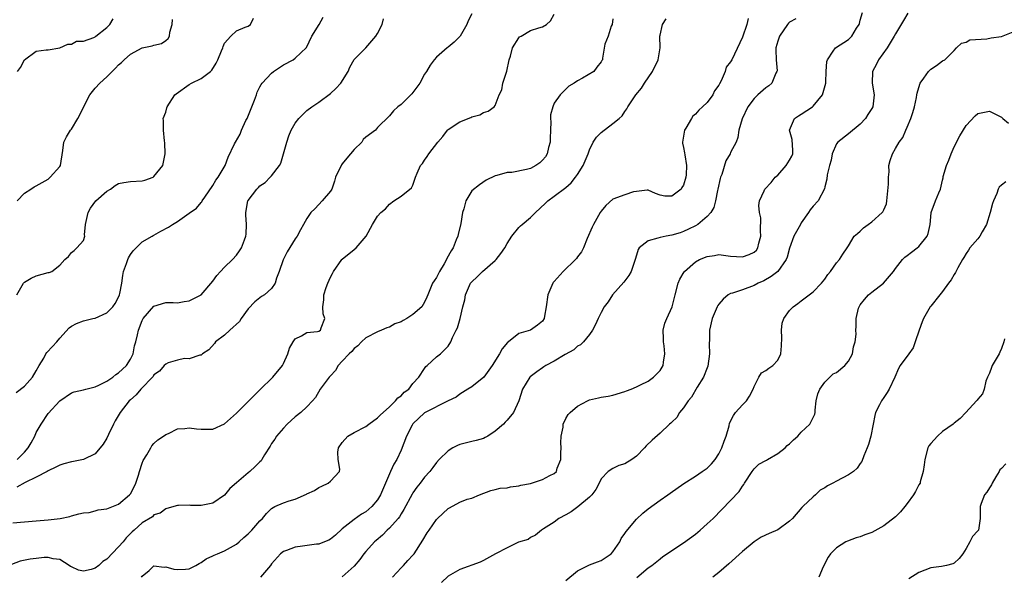
# Model space of a CAD drawing. Units: inches. Extents: x 2586000 to 2589000, y 1509000 to 1512000.
# Drawn here: x 2586114 to 2586282, y 1509667 to 1509762 of the extents above; entities that cross this region are included whole.
import ezdxf

# ---------------------------------------------------------------- set-up
doc = ezdxf.new("R2010")
doc.units = ezdxf.units.IN
doc.header["$MEASUREMENT"] = 0
doc.layers.add('LD25861509_2ft', color=112, linetype='Continuous')

msp = doc.modelspace()

# ---------------------------------------------------------------- linework, layer by layer
at = {"layer": 'LD25861509_2ft'}
for points, elevation in [([(2586215, 1509761.94), (2586214.84, 1509761), (2586214.7, 1509760.7), (2586214.17, 1509759), (2586213.62, 1509757.62), (2586213.23, 1509755.23), (2586213.21, 1509755), (2586213.12, 1509754.88), (2586213, 1509754.64), (2586212.28, 1509753.72), (2586211.76, 1509753), (2586209.85, 1509751.85), (2586209, 1509751.41), (2586208.4, 1509751), (2586207.51, 1509750.49), (2586207, 1509750), (2586206.04, 1509749), (2586205, 1509747.59), (2586204.77, 1509747), (2586204.4, 1509745.6), (2586204.4, 1509745), (2586204.44, 1509744.44), (2586204.36, 1509743), (2586204.32, 1509741.68), (2586204.32, 1509741), (2586204.04, 1509740.04), (2586203.81, 1509739), (2586203.53, 1509738.47), (2586203, 1509737.89), (2586202.55, 1509737.45), (2586201.89, 1509737), (2586201, 1509736.51), (2586200.32, 1509736.32), (2586197.79, 1509735.79), (2586197, 1509735.8), (2586195.28, 1509735.28), (2586195, 1509735.27), (2586193.47, 1509734.53), (2586192.3, 1509733.7), (2586191, 1509732.69), (2586189.97, 1509731), (2586189.66, 1509729.66), (2586189.41, 1509729), (2586189.13, 1509727.13), (2586188.72, 1509725.28), (2586188.65, 1509725), (2586188.38, 1509724.38), (2586187.83, 1509723), (2586187.51, 1509722.49), (2586186.79, 1509721.21), (2586186.69, 1509721), (2586186.3, 1509720.3), (2586185.53, 1509719), (2586185, 1509717.98), (2586184.6, 1509717.4), (2586184.36, 1509717), (2586183.52, 1509715), (2586183.38, 1509714.62), (2586183, 1509713.78), (2586182.54, 1509713), (2586181, 1509711.7), (2586179.97, 1509711), (2586179.34, 1509710.66), (2586179, 1509710.44), (2586177.93, 1509710.07), (2586177, 1509709.49), (2586176.59, 1509709.41), (2586175.65, 1509709), (2586175, 1509708.74), (2586173, 1509707.73), (2586172.28, 1509707), (2586171.67, 1509706.33), (2586171, 1509705.89), (2586170.61, 1509705.39), (2586170.16, 1509705), (2586169, 1509703.71), (2586168.33, 1509703), (2586167.83, 1509702.17), (2586167, 1509701.24), (2586166.76, 1509701), (2586165.24, 1509699), (2586164.43, 1509697.57), (2586163.97, 1509697), (2586163, 1509695.97), (2586161.97, 1509695), (2586161, 1509694.26), (2586159.64, 1509693), (2586159, 1509692.34), (2586157.83, 1509691), (2586157.52, 1509690.48), (2586157, 1509689.75), (2586156.72, 1509689.28), (2586155.8, 1509687.8), (2586155.35, 1509687), (2586155.2, 1509686.8), (2586155, 1509686.63), (2586154.19, 1509685.81), (2586153.31, 1509685), (2586153, 1509684.76), (2586151, 1509683.07), (2586149.91, 1509682.09), (2586149, 1509680.96), (2586147, 1509679.57), (2586145, 1509679.18), (2586143.21, 1509679.21), (2586143, 1509679.25), (2586141.17, 1509679.17), (2586141, 1509679.2), (2586140.37, 1509679), (2586139, 1509678.61), (2586138.08, 1509677.92), (2586137, 1509677.58), (2586136.73, 1509677.27), (2586135, 1509676.25), (2586133.66, 1509675), (2586133.31, 1509674.69), (2586132.3, 1509673.7), (2586131.79, 1509673), (2586131, 1509672.14), (2586129, 1509670.05), (2586128.34, 1509669.66), (2586127.64, 1509669), (2586127, 1509668.54), (2586126.33, 1509668.33), (2586125, 1509668.05), (2586124.2, 1509668.2), (2586123, 1509668.74), (2586122.83, 1509668.83), (2586122.59, 1509669), (2586121, 1509669.99), (2586119.88, 1509670.12), (2586119, 1509670.36), (2586118.33, 1509670.33), (2586117, 1509670.2), (2586115.95, 1509670.05), (2586114.28, 1509669.72), (2586112.82, 1509669.18)], 8984), ([(2586113, 1509676.27), (2586117, 1509676.58), (2586119, 1509676.77), (2586121.04, 1509677), (2586122.7, 1509677.3), (2586123, 1509677.41), (2586124.24, 1509677.76), (2586125, 1509677.94), (2586126.01, 1509678.01), (2586127, 1509678.29), (2586127.53, 1509678.47), (2586129, 1509678.62), (2586129.26, 1509678.74), (2586131, 1509679.41), (2586132.87, 1509681), (2586133, 1509681.19), (2586133.63, 1509682.37), (2586133.92, 1509683), (2586134.36, 1509684.36), (2586134.53, 1509685), (2586135, 1509686.42), (2586135.17, 1509686.83), (2586135.79, 1509687.79), (2586136.47, 1509689), (2586136.65, 1509689.35), (2586137, 1509689.72), (2586137.66, 1509690.34), (2586138.64, 1509691), (2586139, 1509691.27), (2586139.45, 1509691.45), (2586141, 1509692.23), (2586142.26, 1509692.26), (2586143, 1509692.4), (2586144.21, 1509692.21), (2586145, 1509692.15), (2586146.19, 1509692.19), (2586147, 1509692.19), (2586149, 1509693.06), (2586151, 1509694.88), (2586155, 1509698.87), (2586157.19, 1509701), (2586158.84, 1509703), (2586159, 1509703.33), (2586159.73, 1509705), (2586160.04, 1509705.96), (2586160.64, 1509707), (2586161, 1509707.51), (2586162.05, 1509708.05), (2586163, 1509708.62), (2586164.79, 1509708.79), (2586165, 1509708.83), (2586165.29, 1509709), (2586165.42, 1509709.42), (2586166.06, 1509711), (2586165.76, 1509711.76), (2586165.67, 1509713), (2586165.85, 1509714.15), (2586165.84, 1509715), (2586166.26, 1509716.26), (2586166.53, 1509717), (2586167, 1509718.03), (2586167.34, 1509718.66), (2586167.51, 1509719), (2586168.94, 1509721), (2586169, 1509721.06), (2586171, 1509722.72), (2586171.38, 1509723), (2586173.04, 1509725), (2586174.15, 1509727), (2586175, 1509728.42), (2586175.53, 1509729), (2586176.34, 1509729.66), (2586177, 1509730.41), (2586177.78, 1509731), (2586179, 1509731.78), (2586180.79, 1509733.21), (2586181, 1509733.67), (2586181.45, 1509735), (2586181.7, 1509735.7), (2586182.31, 1509737), (2586182.65, 1509737.35), (2586183, 1509737.9), (2586183.45, 1509738.55), (2586183.71, 1509739), (2586185.24, 1509741), (2586186.07, 1509741.93), (2586186.9, 1509743), (2586187, 1509743.1), (2586189, 1509744.42), (2586190.84, 1509745.16), (2586191, 1509745.26), (2586192.37, 1509745.63), (2586193, 1509746.02), (2586193.77, 1509746.23), (2586194.83, 1509747), (2586195, 1509747.21), (2586195.65, 1509749), (2586196.11, 1509749.89), (2586196.29, 1509751), (2586196.89, 1509752.89), (2586196.95, 1509753.05), (2586197.37, 1509755), (2586197.6, 1509755.6), (2586197.95, 1509757), (2586199, 1509758.74), (2586199.13, 1509758.87), (2586199.41, 1509759), (2586201, 1509759.94), (2586202.42, 1509760.42), (2586203, 1509760.58), (2586203.73, 1509761), (2586204.41, 1509761.59), (2586205, 1509762.73)], 8986), ([(2586113.59, 1509698.41), (2586115, 1509699.48), (2586116.38, 1509701), (2586117, 1509702.07), (2586117.48, 1509703), (2586118.27, 1509704.27), (2586118.64, 1509705), (2586118.79, 1509705.21), (2586119.76, 1509706.24), (2586120.5, 1509707), (2586121, 1509707.67), (2586122.6, 1509709.4), (2586123, 1509709.68), (2586123.84, 1509710.16), (2586125, 1509710.57), (2586126.59, 1509711), (2586127, 1509711.07), (2586129, 1509711.94), (2586130.01, 1509713), (2586130.43, 1509713.57), (2586131, 1509714.63), (2586131.17, 1509715), (2586131.22, 1509715.22), (2586131.54, 1509717), (2586131.71, 1509718.29), (2586131.85, 1509719), (2586132.35, 1509720.35), (2586132.57, 1509721), (2586132.69, 1509721.31), (2586133, 1509721.85), (2586133.49, 1509722.51), (2586135, 1509724.05), (2586136.68, 1509725), (2586136.87, 1509725.13), (2586137, 1509725.18), (2586138.18, 1509725.82), (2586139.48, 1509726.52), (2586140.18, 1509727), (2586141, 1509727.5), (2586143, 1509728.88), (2586144.24, 1509729.76), (2586145, 1509730.69), (2586145.15, 1509730.85), (2586145.22, 1509731), (2586145.63, 1509731.63), (2586147, 1509733.63), (2586147.51, 1509734.49), (2586147.93, 1509735), (2586149.1, 1509737), (2586149.6, 1509738.4), (2586150.67, 1509740.67), (2586150.83, 1509741), (2586151.66, 1509742.34), (2586151.9, 1509743), (2586152.64, 1509744.64), (2586152.82, 1509745), (2586154.09, 1509748.09), (2586154.41, 1509749), (2586154.55, 1509749.45), (2586155, 1509750.38), (2586155.21, 1509750.79), (2586155.37, 1509751), (2586157, 1509752.73), (2586157.32, 1509753), (2586158.35, 1509753.65), (2586159, 1509754.11), (2586160.64, 1509755), (2586161, 1509755.23), (2586162.95, 1509757.05), (2586163.85, 1509759), (2586165.05, 1509761), (2586165.77, 1509762.23)], 8992), ([(2586113.69, 1509715), (2586114.63, 1509716.63), (2586114.83, 1509717), (2586115, 1509717.17), (2586116.15, 1509717.86), (2586117, 1509718.22), (2586119, 1509718.79), (2586119.18, 1509718.82), (2586119.64, 1509719), (2586121, 1509720.04), (2586121.88, 1509721), (2586122.46, 1509721.54), (2586123, 1509722.23), (2586123.42, 1509722.58), (2586123.91, 1509723), (2586125, 1509724.28), (2586125.23, 1509725), (2586125.2, 1509725.2), (2586125.39, 1509727), (2586125.46, 1509727.46), (2586125.8, 1509729), (2586126.23, 1509729.77), (2586127.1, 1509731), (2586129, 1509732.64), (2586129.6, 1509733), (2586130.4, 1509733.6), (2586131, 1509733.93), (2586131.88, 1509734.12), (2586133, 1509734.26), (2586135, 1509734.39), (2586135.47, 1509734.53), (2586136.84, 1509735), (2586137, 1509735.11), (2586138.5, 1509737), (2586138.93, 1509739), (2586138.86, 1509740.86), (2586138.81, 1509741.19), (2586138.6, 1509743), (2586138.63, 1509744.63), (2586138.59, 1509745), (2586139, 1509746.08), (2586139.21, 1509746.79), (2586139.25, 1509747), (2586140.53, 1509749), (2586140.78, 1509749.22), (2586143, 1509750.79), (2586143.37, 1509751), (2586145, 1509751.8), (2586146.6, 1509753), (2586146.81, 1509753.19), (2586147.6, 1509754.4), (2586147.87, 1509755), (2586148.48, 1509756.48), (2586148.68, 1509757), (2586148.74, 1509757.26), (2586149, 1509757.8), (2586150.05, 1509759), (2586151, 1509759.88), (2586152.5, 1509760.5), (2586153, 1509760.72), (2586153.38, 1509761), (2586153.92, 1509762.08)], 8994), ([(2586191, 1509762.8), (2586190.41, 1509761.59), (2586190.16, 1509761), (2586189.04, 1509759), (2586188.04, 1509757.96), (2586187, 1509757.12), (2586186.82, 1509757), (2586185, 1509755.45), (2586184.6, 1509755), (2586183.92, 1509754.08), (2586183.33, 1509753), (2586183, 1509752.52), (2586182.18, 1509751), (2586181, 1509749.42), (2586180.81, 1509749.19), (2586179, 1509747.38), (2586178.44, 1509747), (2586177.71, 1509746.29), (2586177, 1509745.47), (2586175, 1509743.46), (2586174.63, 1509743), (2586173, 1509741.81), (2586172.57, 1509741.43), (2586172.33, 1509741), (2586171, 1509739.72), (2586170.41, 1509739), (2586169.75, 1509738.25), (2586169, 1509737.27), (2586168.87, 1509737.13), (2586168.79, 1509737), (2586167.86, 1509735), (2586167.68, 1509734.32), (2586167.2, 1509733), (2586167, 1509732.64), (2586165.61, 1509731), (2586165, 1509730.4), (2586164.34, 1509729.66), (2586163.66, 1509729), (2586163, 1509727.99), (2586162.42, 1509727), (2586161.91, 1509726.09), (2586161.34, 1509725), (2586161, 1509724.54), (2586159.66, 1509722.34), (2586158.98, 1509720.98), (2586158.28, 1509719), (2586157.83, 1509717.83), (2586157.62, 1509717), (2586157, 1509716.1), (2586155.79, 1509715), (2586155.29, 1509714.71), (2586155, 1509714.52), (2586154.16, 1509713.84), (2586153, 1509712.65), (2586151.82, 1509711), (2586151.51, 1509710.49), (2586149.88, 1509709), (2586149, 1509708.16), (2586147.45, 1509707), (2586147.27, 1509706.73), (2586146.32, 1509705.68), (2586145.23, 1509705), (2586145, 1509704.77), (2586144.77, 1509704.77), (2586143, 1509704.12), (2586142.19, 1509704.19), (2586141, 1509703.9), (2586139.43, 1509703.43), (2586139, 1509703.25), (2586138.75, 1509703), (2586137.94, 1509702.06), (2586137, 1509701.4), (2586136.85, 1509701.15), (2586134.78, 1509699), (2586133.96, 1509698.04), (2586133, 1509697.19), (2586132.81, 1509697), (2586131.24, 1509695), (2586130.41, 1509693.59), (2586130.1, 1509693), (2586129.29, 1509691.29), (2586129, 1509690.63), (2586128.39, 1509689.61), (2586127, 1509687.97), (2586125, 1509687.03), (2586123.34, 1509686.66), (2586123, 1509686.62), (2586121.71, 1509686.29), (2586121, 1509686.07), (2586120.31, 1509685.69), (2586119, 1509685.08), (2586118.87, 1509685), (2586117, 1509683.99), (2586115.12, 1509683.12), (2586113.72, 1509682.29)], 8988), ([(2586113.73, 1509687), (2586115, 1509688.29), (2586115.62, 1509689), (2586116.15, 1509689.85), (2586116.75, 1509691), (2586117, 1509691.58), (2586117.85, 1509693), (2586119, 1509694.84), (2586121, 1509697.01), (2586123, 1509698.36), (2586123.47, 1509698.53), (2586125, 1509698.88), (2586125.43, 1509699), (2586127, 1509699.36), (2586127.64, 1509699.64), (2586129, 1509700.32), (2586130, 1509701), (2586130.55, 1509701.45), (2586131, 1509701.73), (2586131.64, 1509702.36), (2586132.33, 1509703), (2586133, 1509704.08), (2586133.44, 1509705), (2586133.68, 1509706.32), (2586133.92, 1509707), (2586134.23, 1509708.23), (2586134.38, 1509709), (2586135, 1509710.67), (2586135.19, 1509711), (2586137, 1509713.11), (2586139, 1509713.72), (2586140.27, 1509713.73), (2586141, 1509713.68), (2586142.11, 1509713.89), (2586143, 1509714), (2586143.69, 1509714.31), (2586145, 1509715.01), (2586147, 1509717.36), (2586147.69, 1509718.31), (2586148.31, 1509719), (2586149, 1509719.7), (2586150.34, 1509721), (2586151, 1509721.78), (2586151.52, 1509722.48), (2586151.86, 1509723), (2586152.37, 1509724.37), (2586152.62, 1509725), (2586152.67, 1509725.33), (2586152.72, 1509727), (2586152.61, 1509728.61), (2586152.62, 1509729), (2586152.95, 1509731), (2586153, 1509731.08), (2586154.47, 1509733), (2586154.74, 1509733.26), (2586155, 1509733.54), (2586155.91, 1509734.09), (2586156.76, 1509735), (2586157, 1509735.27), (2586158.32, 1509737), (2586158.58, 1509737.42), (2586159.58, 1509741), (2586159.94, 1509742.06), (2586160.29, 1509743), (2586161, 1509744.19), (2586161.64, 1509745), (2586162.31, 1509745.69), (2586163, 1509746.34), (2586163.85, 1509747), (2586165, 1509747.75), (2586167, 1509749.27), (2586167.9, 1509750.1), (2586168.75, 1509751), (2586169.99, 1509753), (2586170.28, 1509753.72), (2586171, 1509755.03), (2586173, 1509757), (2586174.73, 1509759), (2586175, 1509759.43), (2586175.77, 1509761), (2586176.03, 1509761.97)], 8990), ([(2586113.73, 1509731), (2586115, 1509732.3), (2586116.06, 1509733), (2586116.64, 1509733.36), (2586117, 1509733.55), (2586119, 1509734.7), (2586119.36, 1509735), (2586121, 1509736.82), (2586121.11, 1509737), (2586121.53, 1509739.53), (2586121.66, 1509741), (2586122.12, 1509741.88), (2586122.81, 1509743), (2586123, 1509743.21), (2586124.06, 1509745), (2586124.38, 1509745.62), (2586125, 1509746.94), (2586126.11, 1509749), (2586127, 1509750.17), (2586127.81, 1509751), (2586129, 1509752.1), (2586129.9, 1509753), (2586130.47, 1509753.53), (2586131, 1509754.14), (2586131.46, 1509754.54), (2586131.93, 1509755), (2586133, 1509755.94), (2586135, 1509757.04), (2586136.67, 1509757.33), (2586137, 1509757.48), (2586138.27, 1509757.73), (2586139, 1509758.26), (2586139.41, 1509758.59), (2586139.64, 1509759), (2586139.68, 1509759.68), (2586140.1, 1509761), (2586140.15, 1509761.85)], 8996), ([(2586113.83, 1509753), (2586114.31, 1509753.69), (2586115, 1509754.97), (2586117, 1509756.45), (2586118.66, 1509756.66), (2586119, 1509756.68), (2586120.99, 1509756.99), (2586122.37, 1509757.63), (2586123, 1509757.62), (2586123.85, 1509758.15), (2586125, 1509758.15), (2586126.77, 1509758.77), (2586127, 1509758.89), (2586127.15, 1509759), (2586129, 1509760.46), (2586129.52, 1509761), (2586130.05, 1509761.95)], 8998), ([(2586134.9, 1509667), (2586135, 1509667.16), (2586136.16, 1509668.16), (2586137, 1509668.91), (2586138.73, 1509668.73), (2586139, 1509668.78), (2586140.36, 1509668.36), (2586141, 1509668.29), (2586142.35, 1509668.35), (2586143, 1509668.42), (2586144.14, 1509669), (2586144.67, 1509669.33), (2586145, 1509669.48), (2586145.86, 1509670.14), (2586147, 1509670.65), (2586147.23, 1509670.77), (2586147.82, 1509671), (2586149, 1509671.51), (2586151, 1509672.62), (2586151.47, 1509673), (2586152.27, 1509673.73), (2586153, 1509674.36), (2586153.64, 1509675), (2586155, 1509676.58), (2586155.43, 1509677), (2586156.14, 1509677.86), (2586157, 1509678.68), (2586157.56, 1509679), (2586159, 1509679.66), (2586159.98, 1509679.98), (2586161, 1509680.28), (2586162.9, 1509681.1), (2586163, 1509681.16), (2586164.27, 1509681.73), (2586165, 1509682.26), (2586165.5, 1509682.5), (2586166.61, 1509683), (2586167, 1509683.35), (2586168.54, 1509685), (2586168.61, 1509685.39), (2586168.31, 1509687), (2586168.25, 1509688.25), (2586168.37, 1509689), (2586169, 1509689.92), (2586169.92, 1509691), (2586171, 1509691.63), (2586173, 1509692.65), (2586173.52, 1509693), (2586175, 1509694.09), (2586175.42, 1509694.58), (2586177, 1509696), (2586178.02, 1509697), (2586178.47, 1509697.53), (2586179, 1509697.87), (2586179.54, 1509698.46), (2586180.29, 1509699), (2586181, 1509699.93), (2586181.99, 1509701), (2586183, 1509702.51), (2586183.19, 1509702.82), (2586183.45, 1509703), (2586185, 1509704.49), (2586185.68, 1509705), (2586187, 1509706.28), (2586187.44, 1509707), (2586187.75, 1509707.75), (2586188.35, 1509709), (2586188.59, 1509709.41), (2586189.03, 1509711), (2586189.51, 1509713), (2586189.81, 1509714.19), (2586189.96, 1509715), (2586190.81, 1509717), (2586191, 1509717.24), (2586191.91, 1509718.09), (2586192.83, 1509719), (2586195, 1509720.86), (2586195.14, 1509721), (2586195.96, 1509722.04), (2586196.64, 1509723), (2586197, 1509723.76), (2586197.81, 1509725), (2586199, 1509726.48), (2586199.26, 1509726.74), (2586199.57, 1509727), (2586201, 1509728.17), (2586201.83, 1509729), (2586203.47, 1509730.53), (2586203.95, 1509731), (2586205, 1509731.77), (2586207, 1509733.28), (2586207.92, 1509734.08), (2586208.65, 1509735), (2586209, 1509735.49), (2586209.95, 1509737), (2586210.76, 1509739), (2586211, 1509739.65), (2586211.65, 1509741), (2586212.2, 1509741.8), (2586213, 1509742.6), (2586215, 1509744.12), (2586216.05, 1509745), (2586216.54, 1509745.46), (2586217, 1509746.17), (2586217.36, 1509746.64), (2586217.51, 1509747), (2586218.54, 1509748.54), (2586218.87, 1509749), (2586219.87, 1509750.13), (2586220.35, 1509751), (2586221.74, 1509753), (2586222.7, 1509755), (2586223.04, 1509757), (2586222.98, 1509759), (2586223, 1509759.14), (2586223.42, 1509761), (2586224.06, 1509761.94)], 8982), ([(2586238, 1509762), (2586237.73, 1509761), (2586237, 1509758.82), (2586235.2, 1509755), (2586235, 1509754.63), (2586234.26, 1509753.74), (2586234.04, 1509753), (2586233.38, 1509751.38), (2586233.1, 1509750.9), (2586233, 1509750.69), (2586232.28, 1509749.72), (2586231.97, 1509749), (2586231, 1509747.74), (2586230.24, 1509747), (2586229.57, 1509746.43), (2586229, 1509745.75), (2586228.58, 1509745.42), (2586228.32, 1509745), (2586227.38, 1509743.38), (2586227.14, 1509743), (2586226.8, 1509741), (2586226.81, 1509740.81), (2586227, 1509740.04), (2586227.15, 1509739.15), (2586227.19, 1509738.81), (2586227.49, 1509737), (2586227.44, 1509735.44), (2586227.41, 1509735), (2586227, 1509733.67), (2586226.72, 1509733.28), (2586226.57, 1509733), (2586225, 1509731.79), (2586223.8, 1509731.8), (2586223, 1509731.98), (2586222.24, 1509732.24), (2586221, 1509732.82), (2586220.82, 1509732.82), (2586219, 1509732.61), (2586218.51, 1509732.51), (2586217, 1509732.03), (2586215, 1509731.26), (2586213.8, 1509730.2), (2586213, 1509729.26), (2586212.83, 1509729), (2586211.68, 1509727), (2586211.48, 1509726.52), (2586210.59, 1509724.59), (2586209.97, 1509723), (2586209.66, 1509722.34), (2586209, 1509721.5), (2586208.8, 1509721.2), (2586208.62, 1509721), (2586206.52, 1509719), (2586205, 1509717.28), (2586204.86, 1509717.14), (2586204.76, 1509717), (2586204.63, 1509716.63), (2586203.94, 1509715), (2586203.67, 1509713), (2586203.36, 1509711.36), (2586203.31, 1509711), (2586203, 1509710.53), (2586202.15, 1509709.85), (2586201, 1509709), (2586199, 1509708.42), (2586197.23, 1509707), (2586197.09, 1509706.91), (2586196.16, 1509705.84), (2586195.7, 1509705), (2586194.5, 1509703), (2586193.04, 1509701), (2586191, 1509699.37), (2586190.32, 1509699), (2586189, 1509698.14), (2586188.38, 1509697.62), (2586187, 1509697.02), (2586183, 1509694.94), (2586181, 1509693.07), (2586180.88, 1509692.88), (2586179.89, 1509691), (2586179, 1509688.62), (2586178.3, 1509687), (2586177.78, 1509686.22), (2586177.22, 1509685), (2586177, 1509684.56), (2586176.33, 1509683), (2586175.5, 1509681), (2586175, 1509680.15), (2586174.01, 1509679), (2586173, 1509678.14), (2586172.28, 1509677.72), (2586171, 1509676.83), (2586170.01, 1509676.01), (2586169, 1509675.21), (2586167.83, 1509674.17), (2586167, 1509673.47), (2586166.71, 1509673.29), (2586166, 1509673), (2586165, 1509672.64), (2586164.62, 1509672.62), (2586162.27, 1509672.27), (2586161, 1509672.12), (2586159.52, 1509671.52), (2586159, 1509671.37), (2586158.51, 1509671), (2586157, 1509669.27), (2586156.8, 1509669), (2586155.12, 1509667)], 8980), ([(2586246.08, 1509761.92), (2586245, 1509761.35), (2586244.82, 1509761.18), (2586244.67, 1509761), (2586243.3, 1509759), (2586243, 1509758.14), (2586242.7, 1509757), (2586242.68, 1509756.68), (2586242.72, 1509755), (2586242.89, 1509753.11), (2586242.87, 1509753), (2586242.7, 1509752.7), (2586241.99, 1509751), (2586241.46, 1509750.54), (2586241, 1509750.24), (2586239.6, 1509749), (2586239, 1509748.41), (2586237.92, 1509747), (2586236.95, 1509744.95), (2586236.41, 1509743), (2586236.24, 1509741.76), (2586235.93, 1509741), (2586235, 1509739.22), (2586234.91, 1509739), (2586234.19, 1509737.81), (2586233.49, 1509735.49), (2586233.28, 1509735), (2586233.21, 1509734.79), (2586232.83, 1509733), (2586232.77, 1509732.77), (2586232.42, 1509731), (2586232.14, 1509729.86), (2586231.62, 1509729), (2586231, 1509728.32), (2586229.4, 1509727), (2586229, 1509726.76), (2586227.84, 1509726.16), (2586227, 1509725.76), (2586226.42, 1509725.58), (2586225, 1509725.16), (2586224.04, 1509725), (2586223, 1509724.79), (2586222.63, 1509724.63), (2586221, 1509724.19), (2586219.43, 1509723), (2586219.26, 1509722.74), (2586218.81, 1509721.19), (2586218.79, 1509721), (2586218.66, 1509720.66), (2586218.12, 1509719), (2586217.71, 1509718.29), (2586216.82, 1509717.18), (2586214.94, 1509715), (2586214.16, 1509713.84), (2586213.52, 1509713), (2586213, 1509712.03), (2586212.48, 1509711), (2586212.05, 1509709.95), (2586211.54, 1509709), (2586211, 1509708.29), (2586209.99, 1509707), (2586209.48, 1509706.52), (2586209, 1509706.29), (2586208.33, 1509705.67), (2586206.89, 1509704.89), (2586205, 1509703.73), (2586203.62, 1509703), (2586203.25, 1509702.75), (2586203, 1509702.61), (2586202.05, 1509701.95), (2586200.95, 1509701.05), (2586200.9, 1509701), (2586199.65, 1509699), (2586199, 1509697), (2586198.07, 1509695), (2586197, 1509693.71), (2586196.66, 1509693.34), (2586196.38, 1509693), (2586195, 1509691.84), (2586193.73, 1509691), (2586193.27, 1509690.73), (2586193, 1509690.61), (2586191.75, 1509690.25), (2586191, 1509690.08), (2586189, 1509689.56), (2586188.58, 1509689.42), (2586187.77, 1509689), (2586187, 1509688.5), (2586185.46, 1509687), (2586185, 1509686.51), (2586184.37, 1509685.63), (2586183.89, 1509685), (2586183, 1509684.04), (2586182.22, 1509683), (2586181.68, 1509682.32), (2586181, 1509681.36), (2586180.86, 1509681.14), (2586179.48, 1509678.52), (2586179, 1509677.79), (2586178.71, 1509677.29), (2586178.49, 1509677), (2586177, 1509675.33), (2586176.65, 1509675), (2586175.83, 1509674.17), (2586174.74, 1509673.26), (2586174.45, 1509673), (2586173, 1509671.4), (2586172.66, 1509671), (2586171.97, 1509670.03), (2586171, 1509668.88), (2586169, 1509667.09)], 8978), ([(2586177.54, 1509667), (2586179, 1509668.57), (2586179.42, 1509669), (2586180.16, 1509669.84), (2586181, 1509670.76), (2586181.19, 1509671), (2586182.71, 1509673.29), (2586183.45, 1509674.55), (2586183.75, 1509675), (2586185, 1509676.8), (2586185.19, 1509677), (2586187, 1509678.68), (2586187.22, 1509678.78), (2586189, 1509679.74), (2586190.25, 1509680.25), (2586191, 1509680.43), (2586192.3, 1509681), (2586194.23, 1509681.77), (2586195, 1509681.92), (2586195.86, 1509682.14), (2586197, 1509682.22), (2586197.61, 1509682.39), (2586199, 1509682.52), (2586199.35, 1509682.65), (2586201, 1509682.96), (2586203, 1509683.6), (2586204.28, 1509684.28), (2586205, 1509684.61), (2586205.39, 1509685), (2586205.53, 1509685.53), (2586206.12, 1509687), (2586206.15, 1509688.15), (2586206.2, 1509689), (2586206.14, 1509689.86), (2586206.2, 1509691), (2586206.51, 1509692.51), (2586206.52, 1509693), (2586207, 1509693.97), (2586207.36, 1509694.64), (2586207.7, 1509695), (2586209, 1509696.09), (2586210.69, 1509697), (2586211, 1509697.15), (2586212.52, 1509697.48), (2586213, 1509697.61), (2586214.2, 1509697.8), (2586215, 1509697.98), (2586217, 1509698.58), (2586217.29, 1509698.71), (2586218.08, 1509699), (2586219, 1509699.37), (2586219.7, 1509699.7), (2586221, 1509700.36), (2586221.9, 1509701), (2586223, 1509702.15), (2586223.54, 1509703), (2586223.58, 1509703.58), (2586223.82, 1509705), (2586223.68, 1509706.32), (2586223.56, 1509707), (2586223.57, 1509707.57), (2586223.53, 1509709), (2586223.82, 1509710.18), (2586224.13, 1509711), (2586225.04, 1509713), (2586225.55, 1509715), (2586226.09, 1509717), (2586226.34, 1509717.66), (2586227.08, 1509718.92), (2586227.14, 1509719), (2586229, 1509720.6), (2586229.72, 1509721), (2586231, 1509721.56), (2586232.27, 1509721.73), (2586233, 1509721.86), (2586235, 1509721.6), (2586237, 1509721.45), (2586238.13, 1509721.87), (2586239, 1509722.28), (2586239.38, 1509722.62), (2586239.63, 1509723), (2586239.8, 1509723.8), (2586240.15, 1509725), (2586240.08, 1509725.92), (2586240.12, 1509728.12), (2586239.88, 1509729), (2586239.78, 1509730.22), (2586239.91, 1509731), (2586240.71, 1509732.71), (2586240.83, 1509733), (2586241.87, 1509734.13), (2586242.58, 1509735), (2586243, 1509735.37), (2586244.46, 1509737), (2586245, 1509737.9), (2586245.38, 1509738.62), (2586245.54, 1509739), (2586245.56, 1509739.56), (2586245.45, 1509741.45), (2586244.99, 1509743), (2586245.86, 1509745), (2586246.52, 1509745.48), (2586247, 1509745.74), (2586248.89, 1509747), (2586249, 1509747.09), (2586250.63, 1509749), (2586251.15, 1509751), (2586251.17, 1509751.17), (2586251.22, 1509753), (2586251.32, 1509754.68), (2586251.43, 1509755), (2586252.44, 1509756.44), (2586252.79, 1509757), (2586255, 1509758.44), (2586255.3, 1509758.7), (2586255.58, 1509759), (2586256.37, 1509760.37), (2586256.81, 1509761), (2586256.87, 1509761.13), (2586257, 1509761.69), (2586257.38, 1509763)], 8976), ([(2586265.1, 1509762.9), (2586264.36, 1509761.64), (2586263, 1509759.38), (2586262.8, 1509759), (2586261.57, 1509757), (2586260.15, 1509755), (2586259.78, 1509754.22), (2586259.1, 1509753), (2586259.04, 1509751), (2586259.41, 1509749), (2586259.16, 1509747), (2586259, 1509746.7), (2586258.3, 1509745.7), (2586257.89, 1509745), (2586257, 1509744.04), (2586255, 1509742.38), (2586253.21, 1509741), (2586253, 1509740.69), (2586252.26, 1509739), (2586252.06, 1509737.94), (2586251.79, 1509737), (2586251.4, 1509735.4), (2586251.34, 1509734.66), (2586251, 1509733.37), (2586250.94, 1509733.06), (2586249.85, 1509731), (2586249, 1509730.11), (2586248.52, 1509729.48), (2586248.21, 1509729), (2586247, 1509727.27), (2586246.84, 1509727), (2586245.76, 1509725), (2586245, 1509722.93), (2586244.58, 1509721.42), (2586244.42, 1509721), (2586243.03, 1509719), (2586241.89, 1509718.11), (2586240.61, 1509717.39), (2586239.67, 1509717), (2586239, 1509716.63), (2586237, 1509715.87), (2586235.29, 1509715.29), (2586235, 1509715.22), (2586234.6, 1509715), (2586233.74, 1509714.26), (2586233, 1509713.43), (2586232.82, 1509713.18), (2586232.72, 1509713), (2586231.84, 1509711), (2586231.38, 1509709), (2586231.43, 1509707.43), (2586231.33, 1509706.67), (2586231.4, 1509705), (2586231.13, 1509702.87), (2586231, 1509702.59), (2586230.41, 1509701), (2586229.33, 1509699.33), (2586228.36, 1509697.64), (2586227.76, 1509697), (2586227, 1509695.82), (2586226.33, 1509695), (2586225.84, 1509694.16), (2586225, 1509693.39), (2586224.83, 1509693.17), (2586224.63, 1509693), (2586223, 1509691.49), (2586221.68, 1509690.32), (2586220.67, 1509689.33), (2586220.37, 1509689), (2586219, 1509687.61), (2586218.23, 1509687), (2586217, 1509686.28), (2586216.02, 1509685.98), (2586215, 1509685.49), (2586214.21, 1509685), (2586213, 1509683.72), (2586212.68, 1509683), (2586212.09, 1509681.91), (2586211.42, 1509681), (2586211, 1509680.59), (2586209.02, 1509678.98), (2586207.87, 1509678.13), (2586207, 1509677.6), (2586205.81, 1509677), (2586205, 1509676.37), (2586203.2, 1509675.2), (2586202.87, 1509675), (2586201.86, 1509674.14), (2586201, 1509673.75), (2586200.57, 1509673.43), (2586198.97, 1509672.97), (2586197, 1509672), (2586195.04, 1509671), (2586193, 1509669.83), (2586192.43, 1509669.57), (2586189, 1509668.33), (2586187, 1509667.17), (2586185.87, 1509666.13)], 8974), ([(2586207, 1509666.47), (2586209, 1509668.1), (2586211, 1509669.08), (2586212.36, 1509669.64), (2586213, 1509669.85), (2586214.68, 1509671), (2586215, 1509671.32), (2586216.14, 1509673), (2586216.42, 1509673.58), (2586217, 1509674.41), (2586217.22, 1509674.78), (2586219, 1509676.89), (2586220.09, 1509677.91), (2586221, 1509678.64), (2586223, 1509680.08), (2586224.3, 1509681), (2586224.73, 1509681.27), (2586227.06, 1509682.94), (2586229, 1509684.2), (2586230.17, 1509685), (2586231, 1509685.54), (2586231.74, 1509686.26), (2586232.34, 1509687), (2586233, 1509687.97), (2586233.51, 1509689), (2586233.88, 1509690.12), (2586234.21, 1509691), (2586234.72, 1509692.72), (2586234.83, 1509693.17), (2586235.5, 1509694.5), (2586235.85, 1509695), (2586237, 1509696.3), (2586237.67, 1509697), (2586238.22, 1509697.78), (2586238.84, 1509699), (2586239, 1509699.44), (2586239.81, 1509701), (2586240.26, 1509701.73), (2586241, 1509702.15), (2586241.47, 1509702.53), (2586242.16, 1509703), (2586243, 1509703.93), (2586243.52, 1509705), (2586243.63, 1509706.37), (2586243.71, 1509707.71), (2586243.62, 1509709), (2586243.78, 1509710.22), (2586244.06, 1509711), (2586245, 1509712.33), (2586245.63, 1509713), (2586246.43, 1509713.57), (2586247, 1509714.02), (2586248.33, 1509715), (2586249, 1509715.52), (2586250.46, 1509717), (2586251, 1509717.7), (2586251.51, 1509718.49), (2586251.97, 1509719), (2586253, 1509720.44), (2586253.49, 1509721), (2586254.05, 1509721.94), (2586254.79, 1509723), (2586255, 1509723.34), (2586255.98, 1509725), (2586256.53, 1509725.47), (2586257, 1509725.83), (2586257.6, 1509726.4), (2586258.37, 1509727), (2586259, 1509727.44), (2586260.77, 1509729), (2586260.86, 1509729.14), (2586261, 1509729.47), (2586261.49, 1509730.51), (2586261.56, 1509731), (2586261.84, 1509733.84), (2586261.8, 1509735), (2586261.92, 1509735.92), (2586261.9, 1509737), (2586262.12, 1509737.88), (2586262.5, 1509739), (2586263, 1509739.9), (2586263.66, 1509741), (2586264.26, 1509741.74), (2586264.76, 1509743), (2586265, 1509743.52), (2586265.61, 1509745), (2586265.96, 1509746.04), (2586266.22, 1509747), (2586266.57, 1509748.57), (2586266.65, 1509749), (2586266.68, 1509749.32), (2586267.15, 1509750.85), (2586267.23, 1509751), (2586267.85, 1509751.85), (2586268.64, 1509753), (2586269, 1509753.38), (2586269.99, 1509754.01), (2586271, 1509754.79), (2586271.37, 1509755), (2586273, 1509756.56), (2586273.39, 1509757), (2586274.21, 1509757.79), (2586275, 1509757.96), (2586275.63, 1509758.37), (2586278.52, 1509758.52), (2586279.26, 1509758.74), (2586281, 1509758.94), (2586283, 1509759.71)], 8972), ([(2586219.06, 1509666.94), (2586221, 1509668.57), (2586221.61, 1509669), (2586223, 1509670.12), (2586223.5, 1509670.5), (2586227, 1509672.84), (2586229, 1509674.3), (2586229.83, 1509675), (2586231, 1509676.05), (2586232, 1509677), (2586235, 1509680.03), (2586236.45, 1509681.55), (2586237, 1509682.47), (2586237.23, 1509682.77), (2586237.35, 1509683), (2586238.64, 1509685), (2586239, 1509685.45), (2586239.78, 1509686.22), (2586241, 1509686.84), (2586241.1, 1509686.9), (2586241.28, 1509687), (2586243, 1509688.02), (2586244.27, 1509689), (2586244.62, 1509689.38), (2586245, 1509689.66), (2586245.66, 1509690.34), (2586246.39, 1509691), (2586247, 1509691.66), (2586248.43, 1509693), (2586248.64, 1509693.36), (2586249, 1509694.16), (2586249.3, 1509694.7), (2586249.36, 1509695), (2586249.38, 1509695.38), (2586249.55, 1509697), (2586249.83, 1509698.17), (2586250.13, 1509699), (2586251, 1509700.18), (2586251.83, 1509701), (2586252.44, 1509701.56), (2586253, 1509701.8), (2586254.42, 1509703), (2586255, 1509703.72), (2586255.7, 1509705), (2586255.85, 1509706.15), (2586256.17, 1509707), (2586256.3, 1509708.3), (2586256.28, 1509709), (2586256.35, 1509709.65), (2586256.35, 1509711), (2586256.75, 1509712.75), (2586256.82, 1509713), (2586257, 1509713.29), (2586257.75, 1509714.25), (2586258.43, 1509715), (2586259, 1509715.46), (2586260.98, 1509717.02), (2586262.66, 1509719), (2586263, 1509719.47), (2586264.21, 1509721), (2586264.59, 1509721.41), (2586265, 1509721.68), (2586265.71, 1509722.29), (2586266.68, 1509723), (2586267, 1509723.26), (2586268.42, 1509725), (2586268.58, 1509725.42), (2586268.92, 1509727), (2586269, 1509728.29), (2586269.06, 1509729), (2586269.81, 1509731), (2586270.36, 1509732.36), (2586270.67, 1509733), (2586271, 1509734.51), (2586271.1, 1509734.9), (2586271.1, 1509735), (2586271.13, 1509735.13), (2586271.67, 1509737), (2586272.07, 1509737.93), (2586272.47, 1509739), (2586273, 1509740.19), (2586273.96, 1509742.04), (2586275, 1509743.82), (2586276.54, 1509745.46), (2586277, 1509745.85), (2586279, 1509746.22), (2586281, 1509745.23), (2586281.23, 1509745), (2586282.22, 1509744.22)], 8970), ([(2586281.75, 1509734.25), (2586281, 1509733.65), (2586280.65, 1509733.35), (2586280.48, 1509733), (2586280.23, 1509732.23), (2586279.66, 1509731), (2586279.48, 1509730.52), (2586279.11, 1509729), (2586278.5, 1509727), (2586277.71, 1509725.71), (2586277.35, 1509725), (2586277, 1509724.54), (2586275.65, 1509723), (2586275.4, 1509722.6), (2586275, 1509722.03), (2586274.64, 1509721.36), (2586274.41, 1509721), (2586273.6, 1509719.6), (2586273.21, 1509718.79), (2586273, 1509718.5), (2586272.46, 1509717.54), (2586272.02, 1509717), (2586271, 1509715.57), (2586270.57, 1509715), (2586269, 1509713.11), (2586268.93, 1509713), (2586267.77, 1509711), (2586267.55, 1509710.45), (2586267.03, 1509709), (2586266.38, 1509707), (2586265.99, 1509706.01), (2586265.28, 1509705), (2586263.83, 1509703), (2586263.52, 1509702.48), (2586262.87, 1509701), (2586261.94, 1509699), (2586261.59, 1509698.41), (2586261, 1509697.54), (2586260.61, 1509697), (2586260.31, 1509696.31), (2586259.62, 1509695), (2586259.49, 1509694.51), (2586259.22, 1509693), (2586258.82, 1509691), (2586258.43, 1509689.57), (2586258.21, 1509689), (2586257.62, 1509687.62), (2586257.3, 1509686.7), (2586257, 1509686.34), (2586256.48, 1509685.52), (2586255.89, 1509685), (2586255, 1509684.43), (2586253, 1509683.36), (2586252.37, 1509683), (2586251.47, 1509682.53), (2586251, 1509682.18), (2586250.21, 1509681.79), (2586249.42, 1509681), (2586249, 1509680.65), (2586247.27, 1509679), (2586247.12, 1509678.88), (2586245.49, 1509677), (2586245, 1509676.54), (2586243, 1509675.07), (2586241.54, 1509674.46), (2586240.2, 1509673.8), (2586239, 1509673.04), (2586237, 1509671.37), (2586234.7, 1509669.3), (2586233, 1509667.82), (2586231.99, 1509667)], 8968), ([(2586281.53, 1509707.53), (2586281.41, 1509707), (2586281, 1509705.88), (2586280.73, 1509705.27), (2586280.62, 1509705), (2586279.46, 1509703), (2586279.35, 1509702.65), (2586279, 1509701.71), (2586278.62, 1509701), (2586278.36, 1509700.36), (2586278.07, 1509699), (2586277.8, 1509698.2), (2586277, 1509697.27), (2586276.89, 1509697.11), (2586276.77, 1509697), (2586274.97, 1509695), (2586274.01, 1509693.99), (2586273, 1509693.21), (2586272.82, 1509693), (2586271, 1509691.77), (2586270.15, 1509691), (2586269, 1509689.75), (2586268.68, 1509689.32), (2586268.53, 1509689), (2586267.97, 1509687), (2586267.91, 1509686.09), (2586267.74, 1509685), (2586267.22, 1509683.22), (2586267.18, 1509683), (2586267, 1509682.7), (2586266.42, 1509681.58), (2586266.08, 1509681), (2586265, 1509679.52), (2586264.59, 1509679), (2586263.87, 1509678.13), (2586263, 1509677.28), (2586261, 1509675.71), (2586259, 1509674.63), (2586257.79, 1509674.21), (2586257, 1509673.89), (2586256.31, 1509673.69), (2586254.86, 1509673.14), (2586254.59, 1509673), (2586253, 1509672.01), (2586251.96, 1509671), (2586251.57, 1509670.43), (2586250.74, 1509668.74), (2586249.99, 1509667)], 8966), ([(2586281.74, 1509686.26), (2586281, 1509685.5), (2586280.72, 1509685.28), (2586280.6, 1509685), (2586280.05, 1509684.05), (2586279.41, 1509683), (2586279.3, 1509682.7), (2586279, 1509682.19), (2586278.55, 1509681.45), (2586278.15, 1509681), (2586277.56, 1509679.56), (2586277.38, 1509679), (2586277.37, 1509677.37), (2586277.41, 1509677), (2586277.09, 1509675), (2586277, 1509674.86), (2586276.07, 1509673.93), (2586275.65, 1509673), (2586275, 1509671.87), (2586274.48, 1509671), (2586273.84, 1509670.16), (2586273, 1509669.39), (2586272.74, 1509669.26), (2586271.65, 1509669), (2586270.83, 1509668.83), (2586269, 1509668.57), (2586267, 1509667.78), (2586265.29, 1509666.71)], 8964)]:
    msp.add_lwpolyline(points, dxfattribs=dict(at, elevation=elevation))

doc.saveas('drawing.dxf')
